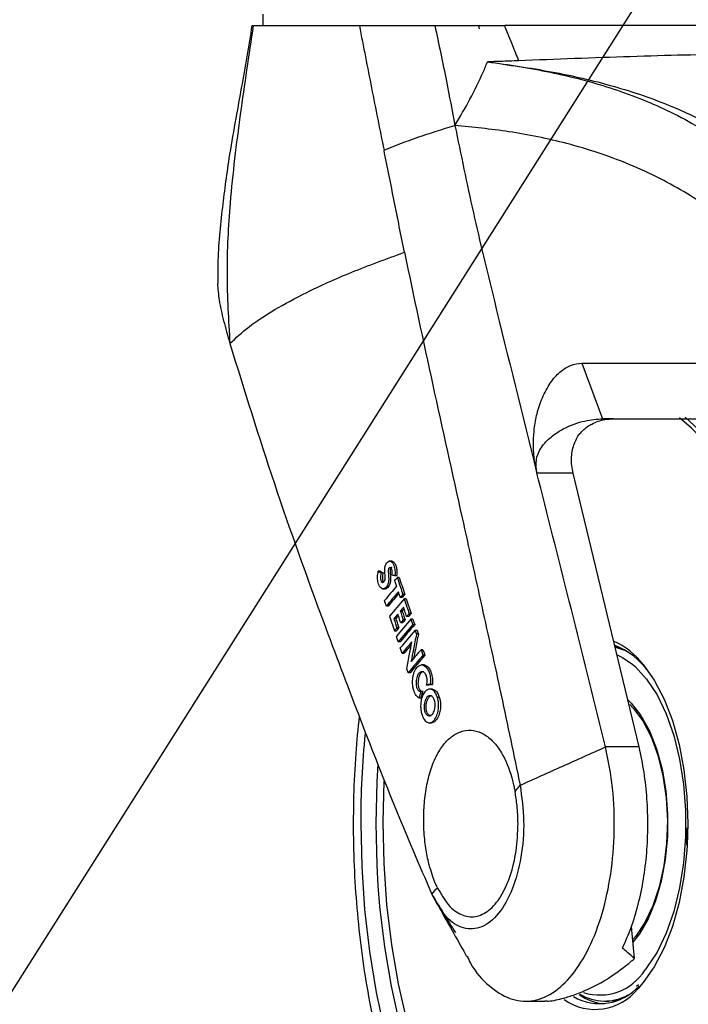
# Model space of a CAD drawing. Units: millimetres. Extents: x 0 to 827, y 0 to 581.
# Drawn here: x 66 to 72, y 105 to 113 of the extents above; entities that cross this region are included whole.
import ezdxf

# ---------------------------------------------------------------- set-up
doc = ezdxf.new("R2010")
doc.units = ezdxf.units.MM
doc.styles.add('SLDTEXTSTYLE0', font='TXT', dxfattribs={"width": 0.75})
doc.dimstyles.new('SLDDIMSTYLE0', dxfattribs={"dimtxt": 3.5, "dimasz": 3.302, "dimexe": 0, "dimexo": 0.0625, "dimgap": 0.875, "dimtad": 1, "dimdec": 0, "dimlfac": 10, "dimrnd": 1e-09, "dimzin": 12, "dimdsep": 46, "dimtxsty": 'SLDTEXTSTYLE0', "dimsah": 1, "dimcen": 0.09, "dimadec": 0, "dimazin": 3, "dimtfac": 1, "dimtdec": 0, "dimtofl": 0, "dimtmove": 0, "dimatfit": 3, "dimfxl": 0, "dimfrac": 2, "dimtolj": 1, "dimtzin": 12, "dimarcsym": 0})
doc.dimstyles.new('SLDDIMSTYLE4', dxfattribs={"dimtxt": 0.18, "dimasz": 3.302, "dimexe": 0, "dimexo": 0.0625, "dimgap": 0, "dimtad": 0, "dimtih": 1, "dimtoh": 1, "dimdec": 0, "dimrnd": 1e-09, "dimzin": 0, "dimdsep": 46, "dimtxsty": 'Standard', "dimblk1": 'NONE', "dimblk2": 'NONE', "dimsah": 1, "dimcen": 0.09, "dimadec": 0, "dimazin": 0, "dimtfac": 3.302, "dimtdec": 0, "dimtofl": 0, "dimtmove": 0, "dimatfit": 3, "dimldrblk": 'NONE', "dimfxl": 0, "dimfrac": 2, "dimtolj": 1, "dimtzin": 0, "dimarcsym": 0})

# ---------------------------------------------------------------- blocks, each defined once
blk = doc.blocks.new('_None')
blk = doc.blocks.new('_D_35')
at = {"color": 7, "linetype": 'Continuous', "lineweight": 0}
for p, q in [((69.4769, 138.59), (56.2938, 138.59)), ((57.2938, 101.213), (57.2938, 138.59)), ((51.0266, 125.9519), (51.0266, 127.0183)), ((51.0266, 127.0183), (56.5829, 127.0183)), ((56.5829, 127.0183), (56.5829, 125.9519)), ((51.0266, 113.1235), (51.0266, 112.057)), ((56.5829, 112.057), (56.5829, 113.1235)), ((51.0266, 112.057), (56.5829, 112.057)), ((71.9488, 101.213), (56.2938, 101.213))]:
    blk.add_line(p, q, dxfattribs=at)
at = {"color": 7, "linetype": 'Continuous', "lineweight": 18}
for points in [[(57.2938, 138.59), (56.7858, 135.288), (57.8018, 135.288)], [(57.2938, 101.213), (57.8018, 104.515), (56.7858, 104.515)]]:
    blk.add_solid(points, dxfattribs=at)
at = {"color": 7, "linetype": 'Continuous', "lineweight": 18, "char_height": 3.5, "attachment_point": 1, "rotation": 90, "style": 'SLDTEXTSTYLE0'}
for s, insert in [('374mm', (45.804, 111.2835)), ('14.7in', (52.0712, 113.1235))]:
    blk.add_mtext(s, dxfattribs=dict(at, insert=insert))

msp = doc.modelspace()

# ---------------------------------------------------------------- linework, layer by layer
at = {"color": 7, "linetype": 'Continuous', "lineweight": 25}
for p, q in [((68.449193, 113.499979), (68.449193, 113.39583)), ((70.388849, 113.39583), (70.395303, 113.3666)), ((71.318269, 110.355781), (71.50448, 109.855864)), ((71.603222, 109.855819), (71.50448, 109.855864)), ((72.405863, 109.724626), (72.248094, 109.869831)), ((71.23947, 109.366666), (70.913909, 109.366668)), ((71.833715, 106.900805), (71.23947, 109.366665)), ((69.609474, 108.573619), (69.5859, 108.573619)), ((69.504269, 108.482486), (69.486937, 108.482486)), ((69.530708, 108.469464), (69.513375, 108.469464)), ((69.636097, 108.444329), (69.653438, 108.444329)), ((69.675071, 108.426859), (69.657729, 108.426859)), ((69.525958, 108.324589), (69.548865, 108.324589)), ((69.702152, 108.247089), (69.684814, 108.247089)), ((69.725139, 108.273569), (69.707797, 108.273569)), ((69.576641, 108.169268), (69.559308, 108.169268)), ((69.737793, 108.234913), (69.720451, 108.234913)), ((69.737793, 108.234913), (69.781262, 108.102377)), ((69.589008, 108.078945), (69.632709, 107.946409)), ((69.701857, 108.124139), (69.684521, 108.124139)), ((69.758363, 108.075898), (69.741025, 108.075898)), ((69.781262, 108.102377), (69.763922, 108.102377)), ((69.644461, 108.055468), (69.627127, 108.055468)), ((69.705736, 108.018148), (69.688401, 108.018148)), ((69.728038, 108.044613), (69.710702, 108.044613)), ((69.797685, 108.052407), (69.780345, 108.052407)), ((69.796783, 108.002447), (69.814123, 108.002447)), ((69.632709, 107.946409), (69.650043, 107.946409)), ((69.671701, 107.972884), (69.654367, 107.972884)), ((69.818272, 107.952246), (69.835613, 107.952246)), ((69.84749, 107.916213), (69.830149, 107.916213)), ((69.683086, 107.846479), (69.665752, 107.846479)), ((69.788279, 107.848077), (69.788507, 107.84739)), ((71.618423, 107.806985), (71.651396, 107.800579)), ((69.717659, 107.742173), (69.700325, 107.742173)), ((69.888695, 107.776474), (69.871356, 107.776474)), ((69.905235, 107.726503), (69.887896, 107.726503)), ((69.7827, 107.6716), (69.782477, 107.672272)), ((69.782477, 107.672272), (69.783257, 107.672272)), ((69.901744, 107.639351), (69.87632, 107.639351)), ((69.772216, 107.567438), (69.75488, 107.567438)), ((69.938859, 107.458281), (69.921521, 107.458281)), ((69.955572, 107.464686), (69.97291, 107.464686)), ((69.974461, 107.421996), (69.948544, 107.421996)), ((69.870459, 107.340992), (69.853123, 107.340992)), ((70.018377, 107.348966), (70.035716, 107.348966)), ((69.939072, 107.118472), (69.964989, 107.118472)), ((71.833715, 106.900805), (71.532029, 106.900807)), ((72.262284, 106.173182), (72.258472, 106.017468)), ((71.791181, 104.996873), (71.764021, 105.285093)), ((71.826196, 104.758864), (71.808111, 104.74257)), ((70.809359, 104.611749), (70.986051, 104.611537)), ((71.523124, 104.6116), (71.55778, 104.6116))]:
    msp.add_line(p, q, dxfattribs=at)
at = {"color": 8, "linetype": 'Continuous', "lineweight": 25}
msp.add_line((72.271545, 106.2116), (72.265705, 106.013809), dxfattribs=at)
at = {"color": 7, "linetype": 'Continuous', "lineweight": 25, "flags": 128}
for points in [[(73.364947, 107.303657), (73.304599, 107.65658), (73.227773, 107.996417), (73.135163, 108.320091), (73.02761, 108.62467), (72.906086, 108.907396), (72.771693, 109.165708), (72.625648, 109.397267), (72.469272, 109.599977), (72.303983, 109.772001), (72.195772, 109.864042)], [(70.947839, 109.231548), (70.928835, 109.307213), (70.913913, 109.366667)], [(69.780345, 108.052407), (69.789548, 108.024429), (69.796783, 108.002447)], [(69.797685, 108.052407), (69.806888, 108.024429), (69.814123, 108.002447)], [(69.665752, 107.846479), (69.656493, 107.874456), (69.649222, 107.896439)], [(69.818272, 107.952246), (69.824922, 107.932067), (69.830149, 107.916213)], [(69.835613, 107.952246), (69.842263, 107.932067), (69.84749, 107.916213)], [(69.700325, 107.742173), (69.691042, 107.770153), (69.683753, 107.792137)], [(69.871356, 107.776474), (69.880616, 107.74849), (69.887896, 107.726503)], [(69.888695, 107.776474), (69.897956, 107.74849), (69.905235, 107.726503)], [(71.622128, 107.799268), (71.700908, 107.771485), (71.734367, 107.754662)], [(71.776172, 107.643468), (71.796418, 107.625981), (71.900518, 107.512617), (71.994757, 107.368758), (72.076926, 107.197776), (72.145099, 107.003679), (72.197678, 106.791017), (72.233431, 106.564773), (72.251519, 106.330252), (72.251519, 106.092949), (72.233431, 105.858427), (72.197678, 105.632184), (72.145099, 105.419521), (72.076926, 105.225425), (71.994757, 105.054443), (71.900518, 104.910584), (71.886676, 104.893046)], [(71.870727, 107.643393), (71.969567, 107.501641), (72.057647, 107.331579), (72.132424, 107.137646), (72.192304, 106.923977), (72.236011, 106.695125), (72.262614, 106.455967), (72.271545, 106.2116)], [(69.75488, 107.567438), (69.748159, 107.587616), (69.74288, 107.60347)], [(69.888808, 107.399289), (69.8791, 107.39929), (69.871472, 107.399289)], [(71.734978, 107.322172), (71.761651, 107.295999), (71.84911, 107.185012), (71.925944, 107.046021), (71.989943, 106.883025), (72.039267, 106.700713), (72.072495, 106.504331), (72.088674, 106.299527), (72.087336, 106.092194), (72.06852, 105.888296), (72.032769, 105.693699), (71.981109, 105.514001), (71.915028, 105.354371), (71.836426, 105.219403), (71.777307, 105.144105)], [(71.748918, 107.282376), (71.780307, 107.25025), (71.866041, 107.13541), (71.940515, 106.992501), (72.001466, 106.825864), (72.047041, 106.640564), (72.075857, 106.442229), (72.087037, 106.236887), (72.080242, 106.030777), (72.055679, 105.830161), (72.014093, 105.641134), (71.956748, 105.469441), (71.885387, 105.320298), (71.802177, 105.198237), (71.77512, 105.167312)], [(69.481223, 106.744682), (69.472183, 106.586166), (69.463406, 106.2116)], [(69.536871, 106.593382), (69.527576, 106.22445), (69.535829, 105.851774), (69.561735, 105.482357), (69.605058, 105.119544), (69.665406, 104.76662), (69.742232, 104.426783)], [(72.265705, 106.013809), (72.262614, 105.967234), (72.236011, 105.728076), (72.192304, 105.499224), (72.132424, 105.285554), (72.057647, 105.091622), (71.969567, 104.92156), (71.870061, 104.778993), (71.82079, 104.723257)], [(69.483166, 105.650346), (69.498435, 105.46576), (69.541933, 105.10104), (69.602294, 104.74608), (69.678987, 104.403999), (69.771339, 104.077803), (69.878538, 103.770359), (69.999641, 103.484369), (70.133586, 103.222346), (70.279194, 102.986592), (70.27957, 102.986039)], [(71.651396, 104.622622), (71.617486, 104.616074), (71.55778, 104.6116)]]:
    msp.add_lwpolyline(points, dxfattribs=at)
at = {"color": 8, "linetype": 'Continuous', "lineweight": 25, "flags": 128}
for points in [[(71.635896, 107.729752), (71.684896, 107.706193), (71.776172, 107.643468)], [(69.328375, 106.2116), (69.33721, 105.823271), (69.363641, 105.438159), (69.40745, 105.059456), (69.468274, 104.6903), (69.545609, 104.33375)], [(69.463406, 106.2116), (69.472183, 105.837034), (69.483166, 105.650346)]]:
    msp.add_lwpolyline(points, dxfattribs=at)
at = {"color": 7, "linetype": 'Continuous', "lineweight": 25}
for centre, radius, start, end in [((75.090967, 119.792266), 12.614369, 243.7119887, 243.8458524), ((215.378687, 155.932269), 153.252432, 198.05811237, 198.11840167), ((74.222288, 104.346465), 5.970469, 138.8711429, 139.2076433), ((74.328752, 104.183508), 6.090768, 139.2603669, 139.6853914), ((74.241905, 104.256715), 5.977181, 140.0137673, 140.5397742), ((74.237645, 104.274468), 5.949227, 140.1986582, 140.5396066), ((74.317418, 104.207662), 6.053279, 139.439246, 139.6841497), ((74.523055, 103.978557), 6.284146, 138.9873221, 139.3065064), ((74.449825, 104.043036), 6.189337, 139.7196913, 140.0400743), ((74.358304, 104.116817), 6.069061, 140.552963, 140.8758823), ((71.363815, 107.182451), 0.680662, 35.6546266, 68.0048483), ((71.479459, 105.061063), 0.471262, 239.8778056, 318.4522624), ((71.570594, 105.057205), 0.473592, 234.4204776, 263.5365339), ((71.522912, 105.044145), 0.431037, 238.5994449, 299.3782632)]:
    msp.add_arc(centre, radius, start, end, dxfattribs=at)
at = {"color": 8, "linetype": 'Continuous', "lineweight": 25}
for centre, radius, start, end in [((71.304135, 107.202571), 0.71788, 37.8837317, 65.3001433), ((77.747036, 106.215179), 8.418662, 174.4757437, 180.0243543), ((71.478004, 105.1503), 0.4829, 252.6160454, 327.8100852), ((71.438366, 105.024618), 0.486895, 235.038884, 321.7608799)]:
    msp.add_arc(centre, radius, start, end, dxfattribs=at)
at = {"color": 7, "linetype": 'Continuous', "lineweight": 25}
for centre, major_axis, ratio, start_param, end_param in [((72.419533, 107.608949), (3.522802, 2.251887), 0.57030725, 2.05161993, 2.09564694), ((72.410269, 107.535375), (3.503515, 2.288222), 0.57198164, 2.03637318, 2.08011814), ((70.221744, 108.087582), (1.221674, 1.316978), 0.30097541, 1.69893927, 1.78328251), ((72.406019, 107.401398), (3.48253, 2.358928), 0.57459947, 2.00147166, 2.05347383), ((72.363076, 107.10978), (3.409067, 2.530573), 0.57880579, 1.93491244, 1.98538996), ((72.354474, 107.021474), (3.393568, 2.586897), 0.58021069, 1.91486397, 1.96481105), ((70.320498, 107.719612), (1.290761, 1.429759), 0.29419116, 1.63801823, 1.74452883), ((72.310353, 106.949998), (3.342904, 2.638094), 0.57635663, 1.88976492, 1.94086123), ((72.22223, 106.885496), (3.250201, 2.682497), 0.57006474, 1.87553796, 1.90936747), ((72.257459, 106.495528), (3.277213, 2.970368), 0.57890705, 1.78241528, 1.83017207), ((70.179733, 107.480205), (1.066537, 1.241641), 0.22526368, 1.56592484, 1.69289843), ((72.353155, 106.569855), (3.371061, 2.910734), 0.587077, 1.81801559, 1.84955672)]:
    msp.add_ellipse(centre, major_axis=major_axis, ratio=ratio, start_param=start_param, end_param=end_param, dxfattribs=at)
for points, knots in [([(68.350407, 113.398161), (68.319145, 113.210918), (68.252507, 112.811789), (68.146822, 112.257025), (68.076692, 111.71716), (68.038683, 111.340873), (68.043515, 111.122513), (68.044582, 111.074305)], [0, 0, 0, 0, 0.24356934, 0.51919406, 0.72130556, 0.93847197, 1, 1, 1, 1]), ([(68.362333, 113.39583), (68.322028, 113.130203), (68.241423, 112.59899), (68.150487, 111.856177), (68.114148, 111.165297), (68.139004, 110.743727), (68.15143, 110.532971)], [0, 0, 0, 0, 0.28005524, 0.56006459, 0.78006158, 1, 1, 1, 1]), ([(68.352528, 113.39583), (68.351436, 113.39583), (68.348618, 113.39583), (68.357125, 113.39583), (68.362333, 113.39583)], [0, 0, 0, 0, 0.387712735, 1, 1, 1, 1]), ([(68.362333, 113.39583), (68.375824, 113.39583), (68.402809, 113.39583), (68.474884, 113.39583), (68.547903, 113.39583), (68.611386, 113.39583), (68.6831, 113.39583), (68.807769, 113.39583), (69.0052, 113.39583), (69.213127, 113.39583), (69.317209, 113.39583)], [0, 0, 0, 0, 0.14953758, 0.29913268, 0.37405484, 0.44877255, 0.52352698, 0.59855894, 0.79905041, 1, 1, 1, 1]), ([(69.316389, 113.394726), (69.352745, 113.20793), (69.425458, 112.834338), (69.500539, 112.460677), (69.53808, 112.273847)], [0, 0, 0, 0, 0.50000006, 1, 1, 1, 1]), ([(69.317877, 113.39583), (69.436099, 113.39583), (69.647273, 113.39583), (69.889734, 113.39583), (69.996457, 113.39583)], [0, 0, 0, 0, 0.55983125, 1, 1, 1, 1]), ([(69.996229, 113.394144), (70.03137, 113.228033), (70.094118, 112.93142), (70.150867, 112.629882), (70.175835, 112.497214)], [0, 0, 0, 0, 0.56002892, 1, 1, 1, 1]), ([(69.996458, 113.39583), (70.097116, 113.39583), (70.300408, 113.39583), (70.515577, 113.39583), (70.624206, 113.39583)], [0, 0, 0, 0, 0.4951408, 1, 1, 1, 1]), ([(70.622944, 113.392412), (70.646609, 113.334293), (70.68887, 113.23051), (70.730194, 113.125343), (70.748377, 113.07907)], [0, 0, 0, 0, 0.55999793, 1, 1, 1, 1]), ([(72.619454, 113.39583), (72.446209, 113.39583), (72.101027, 113.39583), (71.571043, 113.39583), (71.074737, 113.39583), (70.774889, 113.39583), (70.625071, 113.39583)], [0, 0, 0, 0, 0.28078864, 0.55945517, 0.7798841, 1, 1, 1, 1]), ([(72.694692, 113.135289), (72.544777, 113.134066), (72.244955, 113.131622), (71.756347, 113.11632), (71.252898, 113.098583), (70.916551, 113.085574), (70.748377, 113.07907)], [0, 0, 0, 0, 0.25001586, 0.50001806, 0.75000777, 1, 1, 1, 1]), ([(70.43089, 112.977341), (70.437471, 112.99286), (70.450633, 113.023897), (70.462609, 113.054909), (70.468597, 113.070415)], [0, 0, 0, 0, 0.50001089, 1, 1, 1, 1]), ([(70.748377, 113.07907), (70.694651, 113.077012), (70.598845, 113.073344), (70.508349, 113.07131), (70.468602, 113.070417)], [0, 0, 0, 0, 0.56078283, 1, 1, 1, 1]), ([(70.468602, 113.070416), (70.658969, 113.042018), (71.039697, 112.985222), (71.5753, 112.845358), (72.090189, 112.645641), (72.583131, 112.36315), (73.057678, 111.992243), (73.354618, 111.650613), (73.503075, 111.479813)], [0, 0, 0, 0, 0.166703728, 0.333401229, 0.500085665, 0.666750613, 0.833389707, 1, 1, 1, 1]), ([(70.468605, 113.070417), (70.66103, 113.042844), (71.045869, 112.9877), (71.600915, 112.860338), (72.095866, 112.691635), (72.532509, 112.481326), (72.913549, 112.238273), (73.282037, 111.939831), (73.512405, 111.684632), (73.627584, 111.557038)], [0, 0, 0, 0, 0.166692572, 0.333376165, 0.500044329, 0.625047783, 0.750042261, 0.875026202, 1, 1, 1, 1]), ([(70.175925, 112.497098), (70.222425, 112.575689), (70.31537, 112.73278), (70.392398, 112.895852), (70.43089, 112.977341)], [0, 0, 0, 0, 0.50028957, 1, 1, 1, 1]), ([(69.53808, 112.273847), (69.637215, 112.313705), (69.835704, 112.39351), (70.062398, 112.462477), (70.17587, 112.496999)], [0, 0, 0, 0, 0.49944878, 1, 1, 1, 1]), ([(73.244835, 111.063128), (73.244832, 111.063131), (73.244812, 111.063153), (73.244742, 111.06323), (73.244491, 111.063509), (73.243544, 111.064558), (73.239842, 111.068656), (73.225196, 111.084827), (73.12818, 111.190639), (72.951053, 111.368114), (72.707934, 111.577357), (72.48065, 111.746111), (72.256003, 111.891231), (72.013068, 112.026025), (71.652633, 112.19204), (71.197966, 112.340789), (70.675067, 112.447208), (70.337566, 112.480905), (70.17588, 112.497047)], [0, 0, 0, 0, 0.00000255, 0.000021568, 0.000073446, 0.000268135, 0.00102124, 0.003982354, 0.015724159, 0.103150749, 0.187394304, 0.262043656, 0.329872147, 0.409086271, 0.499689281, 0.67985142, 0.846627549, 1, 1, 1, 1]), ([(70.175883, 112.497114), (70.229873, 112.234669), (70.337857, 111.709758), (70.590247, 110.667766), (70.784341, 109.88753), (70.913737, 109.367372)], [0, 0, 0, 0, 0.24998405, 0.4999889, 1, 1, 1, 1]), ([(69.721621, 111.354641), (69.691211, 111.508293), (69.630391, 111.815598), (69.56885, 112.121096), (69.538079, 112.273845)], [0, 0, 0, 0, 0.50000016, 1, 1, 1, 1]), ([(68.15143, 110.532971), (68.204989, 110.583205), (68.312108, 110.683674), (68.546818, 110.838209), (68.851123, 111.002704), (69.233893, 111.176435), (69.559047, 111.29524), (69.721621, 111.354641)], [0, 0, 0, 0, 0.18668099, 0.37336146, 0.56004236, 0.78002468, 1, 1, 1, 1]), ([(69.721623, 111.354642), (69.806226, 110.955948), (69.975433, 110.158556), (70.211989, 109.098516), (70.41707, 108.167564), (70.593551, 107.369198), (70.705944, 106.827159), (70.762136, 106.556159)], [0, 0, 0, 0, 0.25000406, 0.50001123, 0.66668255, 0.83335307, 1, 1, 1, 1]), ([(68.040059, 111.074222), (68.043725, 111.025297), (68.051322, 110.923913), (68.092824, 110.742365), (68.131894, 110.602773), (68.15143, 110.532971)], [0, 0, 0, 0, 0.31800259, 0.65897115, 1, 1, 1, 1]), ([(68.15143, 110.532971), (68.281676, 110.112107), (68.542174, 109.270363), (68.942241, 108.159341), (69.305612, 107.194847), (69.626666, 106.371588), (69.854273, 105.8405), (69.968071, 105.574968)], [0, 0, 0, 0, 0.24999491, 0.50000046, 0.66667297, 0.8333447, 1, 1, 1, 1]), ([(70.913737, 109.367372), (70.913604, 109.367906), (70.912479, 109.372427), (70.908741, 109.387917), (70.896353, 109.444779), (70.878932, 109.571264), (70.882893, 109.740571), (70.914085, 109.909575), (70.961343, 110.051957), (71.030903, 110.18131), (71.118024, 110.280789), (71.215813, 110.344506), (71.284115, 110.352023), (71.318269, 110.355781)], [0, 0, 0, 0, 0.001246057, 0.010567487, 0.036019267, 0.131414765, 0.285765478, 0.385457372, 0.499969117, 0.624965779, 0.749967996, 0.874973049, 1, 1, 1, 1]), ([(71.318269, 110.35578), (71.396381, 110.355541), (71.551726, 110.355065), (71.746235, 110.355396), (71.898548, 110.355344), (72.00975, 110.355287), (72.116766, 110.355273), (72.223043, 110.355278), (72.32873, 110.355305), (72.522433, 110.355389), (72.704506, 110.355544), (72.87729, 110.355697), (72.949328, 110.355778), (73.002564, 110.355817), (73.031336, 110.355854), (73.036816, 110.355861)], [0, 0, 0, 0, 0.13223744, 0.26298785, 0.331175, 0.39359519, 0.45608812, 0.51855529, 0.58100756, 0.64345795, 0.86323166, 0.90642085, 0.9495922, 0.9903985, 1, 1, 1, 1]), ([(70.912776, 109.37136), (70.907891, 109.41252), (70.89813, 109.494766), (70.959664, 109.617505), (71.051161, 109.705374), (71.184126, 109.787834), (71.350202, 109.845451), (71.453027, 109.852391), (71.50448, 109.855864)], [0, 0, 0, 0, 0.12449963, 0.24877224, 0.37377022, 0.49913948, 0.74936931, 1, 1, 1, 1]), ([(71.282893, 109.699936), (71.290931, 109.710404), (71.307897, 109.7325), (71.337193, 109.760766), (71.370694, 109.78705), (71.432376, 109.824215), (71.510782, 109.851124), (71.576808, 109.854477), (71.603222, 109.855819)], [0, 0, 0, 0, 0.08883276, 0.18749178, 0.29597197, 0.41426077, 0.76567606, 1, 1, 1, 1]), ([(71.50448, 109.855864), (71.756878, 109.855867), (72.261678, 109.855873), (72.752214, 109.855867), (72.997484, 109.855864)], [0, 0, 0, 0, 0.499996504, 1, 1, 1, 1]), ([(71.603223, 109.855762), (71.603276, 109.855762), (71.603739, 109.855762), (71.605333, 109.855763), (71.611139, 109.85577), (71.633075, 109.855772), (71.775854, 109.855827), (71.913048, 109.855849), (72.033863, 109.855868)], [0, 0, 0, 0, 0.00036821, 0.0032066, 0.01103657, 0.04056663, 0.15510714, 1, 1, 1, 1]), ([(71.239466, 109.366666), (71.234925, 109.388704), (71.22646, 109.429787), (71.223567, 109.497677), (71.229747, 109.561748), (71.247957, 109.634995), (71.269325, 109.674717), (71.28289, 109.699934)], [0, 0, 0, 0, 0.189888589, 0.353992082, 0.537262734, 0.706248116, 1, 1, 1, 1]), ([(70.913738, 109.367373), (70.913557, 109.368109), (70.913232, 109.369436), (70.912916, 109.370767), (70.912775, 109.37136)], [0, 0, 0, 0, 0.55462973, 1, 1, 1, 1]), ([(71.532029, 106.900807), (71.435514, 107.289381), (71.242485, 108.066529), (71.046054, 108.843207), (70.947838, 109.231548)], [0, 0, 0, 0, 0.49999883, 1, 1, 1, 1]), ([(69.6102, 108.446671), (69.611079, 108.451434), (69.612792, 108.460725), (69.613126, 108.475313), (69.611566, 108.488826), (69.608295, 108.500309), (69.603327, 108.509866), (69.597325, 108.515405), (69.591729, 108.516469), (69.587315, 108.515141), (69.583508, 108.512171), (69.580119, 108.50706), (69.577852, 108.500511), (69.575999, 108.489368), (69.576529, 108.467013), (69.579956, 108.435728), (69.580814, 108.403992), (69.57763, 108.381393), (69.572828, 108.364053), (69.563095, 108.345445), (69.54821, 108.329784), (69.530895, 108.322598), (69.514713, 108.327566), (69.500475, 108.342844), (69.489838, 108.365066), (69.483033, 108.388997), (69.480251, 108.408467), (69.479643, 108.420854), (69.479614, 108.427387), (69.479755, 108.438908), (69.481338, 108.457904), (69.485106, 108.474446), (69.486937, 108.482486)], [0, 0, 0, 0, 0.026425902, 0.051546471, 0.075445612, 0.098093312, 0.118860413, 0.144530362, 0.162276422, 0.173758201, 0.188642235, 0.202872835, 0.216448535, 0.229274407, 0.263743839, 0.33155093, 0.397733545, 0.427093121, 0.453914748, 0.500889446, 0.565064807, 0.626190871, 0.680212954, 0.72931895, 0.788515568, 0.835061546, 0.869836821, 0.892840205, 0.899946724, 0.904111271, 0.953392792, 1, 1, 1, 1]), ([(69.513375, 108.469464), (69.511495, 108.463888), (69.50751, 108.452069), (69.505437, 108.433794), (69.505924, 108.417798), (69.50804, 108.404554), (69.511778, 108.393981), (69.51628, 108.387444), (69.521321, 108.383158), (69.527876, 108.381977), (69.534967, 108.38535), (69.540781, 108.391657), (69.545007, 108.39967), (69.548297, 108.412221), (69.549274, 108.447518), (69.542118, 108.484435), (69.545828, 108.521642), (69.551288, 108.541804), (69.5621, 108.559793), (69.574549, 108.570423), (69.586798, 108.574189), (69.5987, 108.573053), (69.611026, 108.564756), (69.621107, 108.550566), (69.628529, 108.533344), (69.633794, 108.512747), (69.636963, 108.489761), (69.638386, 108.466613), (69.636852, 108.451676), (69.636097, 108.444329)], [0, 0, 0, 0, 0.03609332, 0.07649325, 0.09845256, 0.12150618, 0.14968091, 0.16465463, 0.17915858, 0.20643251, 0.23169503, 0.25489156, 0.2759337, 0.29306555, 0.3299919, 0.46149641, 0.49468586, 0.53116857, 0.58217671, 0.63923999, 0.66814575, 0.70732246, 0.75848225, 0.79732699, 0.83279957, 0.87633425, 0.91871132, 0.96001708, 1, 1, 1, 1]), ([(69.608589, 108.515922), (69.607394, 108.515736), (69.605008, 108.515365), (69.601687, 108.512873), (69.598391, 108.508787), (69.595488, 108.50221), (69.591267, 108.477382), (69.59734, 108.442757), (69.598097, 108.405585), (69.595312, 108.382755), (69.590006, 108.363147), (69.579678, 108.344377), (69.565132, 108.330546), (69.553502, 108.322988), (69.547412, 108.324959), (69.546846, 108.325143)], [0, 0, 0, 0, 0.02542875, 0.05074078, 0.07532957, 0.10933076, 0.14539937, 0.36439744, 0.49428888, 0.56149058, 0.62661851, 0.74272134, 0.86463198, 0.98741783, 1, 1, 1, 1]), ([(69.606051, 108.573396), (69.608951, 108.573238), (69.616932, 108.572805), (69.628147, 108.564825), (69.638294, 108.550907), (69.647427, 108.529919), (69.652905, 108.503218), (69.655803, 108.472287), (69.654273, 108.454203), (69.653438, 108.444329)], [0, 0, 0, 0, 0.09081137, 0.24999252, 0.36493826, 0.48120431, 0.69667164, 0.83438152, 1, 1, 1, 1]), ([(69.486937, 108.482486), (69.491862, 108.480055), (69.500656, 108.475715), (69.509489, 108.471374), (69.513375, 108.469464)], [0, 0, 0, 0, 0.56000008, 1, 1, 1, 1]), ([(69.530708, 108.469464), (69.528327, 108.46209), (69.523745, 108.4479), (69.522367, 108.424157), (69.524829, 108.406754), (69.528333, 108.396349), (69.531486, 108.389975), (69.534128, 108.387621), (69.535416, 108.386473)], [0, 0, 0, 0, 0.27482002, 0.52884898, 0.73008776, 0.82469012, 0.91453639, 1, 1, 1, 1]), ([(69.636097, 108.444329), (69.631252, 108.444766), (69.6226, 108.445546), (69.613989, 108.446327), (69.6102, 108.446671)], [0, 0, 0, 0, 0.56000003, 1, 1, 1, 1]), ([(69.634673, 108.400379), (69.638958, 108.405322), (69.64661, 108.41415), (69.654331, 108.422975), (69.657729, 108.426859)], [0, 0, 0, 0, 0.55999993, 1, 1, 1, 1]), ([(69.657729, 108.426859), (69.667063, 108.398244), (69.683731, 108.347147), (69.700444, 108.296051), (69.707797, 108.273569)], [0, 0, 0, 0, 0.55999999, 1, 1, 1, 1]), ([(69.651554, 108.348709), (69.648402, 108.358354), (69.642772, 108.375577), (69.637148, 108.392801), (69.634673, 108.400379)], [0, 0, 0, 0, 0.56, 1, 1, 1, 1]), ([(69.684814, 108.247089), (69.681654, 108.256734), (69.676011, 108.273956), (69.670374, 108.291178), (69.667893, 108.298756)], [0, 0, 0, 0, 0.56, 1, 1, 1, 1]), ([(69.707797, 108.273569), (69.703489, 108.268626), (69.695796, 108.259801), (69.688169, 108.250973), (69.684814, 108.247089)], [0, 0, 0, 0, 0.55999992, 1, 1, 1, 1]), ([(69.559308, 108.169268), (69.556246, 108.178592), (69.550778, 108.195243), (69.545315, 108.211894), (69.542911, 108.21922)], [0, 0, 0, 0, 0.56000001, 1, 1, 1, 1]), ([(69.741025, 108.075898), (69.735954, 108.091313), (69.7269, 108.118841), (69.717859, 108.146369), (69.71388, 108.158481)], [0, 0, 0, 0, 0.56, 1, 1, 1, 1]), ([(69.720451, 108.234913), (69.728557, 108.210173), (69.743032, 108.165994), (69.757539, 108.121816), (69.763922, 108.102377)], [0, 0, 0, 0, 0.559999995, 1, 1, 1, 1]), ([(69.688401, 108.018148), (69.683506, 108.032992), (69.674765, 108.059501), (69.666036, 108.086009), (69.662195, 108.097673)], [0, 0, 0, 0, 0.56, 1, 1, 1, 1]), ([(69.684521, 108.124139), (69.689405, 108.109294), (69.698126, 108.082785), (69.706859, 108.056277), (69.710702, 108.044613)], [0, 0, 0, 0, 0.560000003, 1, 1, 1, 1]), ([(69.701857, 108.124139), (69.706741, 108.109294), (69.715462, 108.082785), (69.724195, 108.056277), (69.728038, 108.044613)], [0, 0, 0, 0, 0.56, 1, 1, 1, 1]), ([(69.763922, 108.102377), (69.75963, 108.097435), (69.751968, 108.088609), (69.744368, 108.079782), (69.741025, 108.075898)], [0, 0, 0, 0, 0.55999992, 1, 1, 1, 1]), ([(69.627127, 108.055468), (69.632208, 108.040052), (69.641281, 108.012524), (69.650369, 107.984996), (69.654367, 107.972884)], [0, 0, 0, 0, 0.56000003, 1, 1, 1, 1]), ([(69.644461, 108.055468), (69.649542, 108.040052), (69.658615, 108.012524), (69.667703, 107.984996), (69.671701, 107.972884)], [0, 0, 0, 0, 0.56, 1, 1, 1, 1]), ([(69.710702, 108.044613), (69.706522, 108.039673), (69.699058, 108.030852), (69.691657, 108.022029), (69.688401, 108.018148)], [0, 0, 0, 0, 0.55999992, 1, 1, 1, 1]), ([(69.654367, 107.972884), (69.650307, 107.967942), (69.643058, 107.959117), (69.635871, 107.950292), (69.632709, 107.946409)], [0, 0, 0, 0, 0.55999992, 1, 1, 1, 1]), ([(69.830149, 107.916213), (69.820948, 107.870676), (69.804518, 107.78936), (69.789211, 107.708049), (69.782477, 107.672272)], [0, 0, 0, 0, 0.5599991, 1, 1, 1, 1]), ([(69.84749, 107.916213), (69.838274, 107.870676), (69.82352, 107.797779), (69.809777, 107.724886), (69.804618, 107.697528)], [0, 0, 0, 0, 0.62467569, 1, 1, 1, 1]), ([(69.783599, 107.82181), (69.774327, 107.810797), (69.751981, 107.784252), (69.730328, 107.757706), (69.717659, 107.742173)], [0, 0, 0, 0, 0.414902064, 1, 1, 1, 1]), ([(69.74288, 107.60347), (69.751083, 107.648831), (69.765786, 107.730131), (69.781542, 107.811445), (69.788507, 107.84739)], [0, 0, 0, 0, 0.55794536, 1, 1, 1, 1]), ([(69.853123, 107.340992), (69.844471, 107.347289), (69.830859, 107.357196), (69.815736, 107.383936), (69.805436, 107.410428), (69.798442, 107.440178), (69.794562, 107.474109), (69.794991, 107.509467), (69.800569, 107.544997), (69.812732, 107.584716), (69.834534, 107.620973), (69.862363, 107.639), (69.88672, 107.640148), (69.90566, 107.631883), (69.921491, 107.616504), (69.935277, 107.595196), (69.948413, 107.563038), (69.957949, 107.516521), (69.95636, 107.481876), (69.955572, 107.464686)], [0, 0, 0, 0, 0.07524728, 0.11837887, 0.16507976, 0.21422561, 0.25505916, 0.31198814, 0.36404526, 0.41479672, 0.51225783, 0.60004849, 0.6522878, 0.71006349, 0.75564083, 0.79451928, 0.85224823, 0.92668926, 1, 1, 1, 1]), ([(69.895596, 107.638598), (69.899497, 107.638587), (69.909172, 107.638562), (69.926834, 107.629228), (69.947528, 107.606659), (69.964951, 107.566788), (69.975282, 107.51668), (69.973701, 107.482014), (69.97291, 107.464686)], [0, 0, 0, 0, 0.08624137, 0.21389971, 0.39755317, 0.59893826, 0.79952632, 1, 1, 1, 1]), ([(69.921521, 107.458281), (69.922896, 107.465366), (69.925721, 107.479924), (69.92622, 107.50204), (69.924034, 107.522778), (69.919163, 107.542054), (69.911053, 107.559547), (69.89957, 107.57288), (69.885896, 107.579773), (69.870805, 107.579194), (69.854148, 107.5698), (69.840818, 107.549079), (69.832242, 107.523448), (69.827414, 107.499061), (69.825627, 107.472112), (69.828069, 107.450309), (69.832165, 107.435347), (69.836356, 107.424722), (69.84439, 107.411761), (69.856698, 107.401476), (69.86655, 107.400018), (69.871472, 107.399289)], [0, 0, 0, 0, 0.04915398, 0.10099776, 0.14081562, 0.18434641, 0.2364377, 0.28749981, 0.34596827, 0.40738418, 0.47234039, 0.56016819, 0.61781, 0.67202934, 0.7303106, 0.79254011, 0.8109547, 0.83788671, 0.8768512, 0.93848088, 1, 1, 1, 1]), ([(69.896842, 107.578223), (69.894097, 107.578362), (69.886084, 107.578767), (69.871575, 107.569534), (69.858201, 107.54926), (69.849604, 107.523534), (69.844764, 107.499166), (69.842962, 107.472208), (69.84539, 107.450391), (69.849479, 107.435417), (69.85366, 107.424786), (69.86169, 107.4118), (69.874011, 107.401482), (69.883879, 107.40002), (69.888808, 107.399289)], [0, 0, 0, 0, 0.05397847, 0.15754901, 0.29790053, 0.38995258, 0.47647054, 0.56940574, 0.66878843, 0.69819103, 0.74105759, 0.80323979, 0.90170833, 1, 1, 1, 1]), ([(69.955572, 107.464686), (69.949098, 107.464955), (69.937534, 107.465436), (69.926415, 107.460468), (69.921521, 107.458281)], [0, 0, 0, 0, 0.55982211, 1, 1, 1, 1]), ([(69.97291, 107.464686), (69.966436, 107.464955), (69.954872, 107.465436), (69.943753, 107.460468), (69.938859, 107.458281)], [0, 0, 0, 0, 0.5598221, 1, 1, 1, 1]), ([(69.871471, 107.399289), (69.867286, 107.389307), (69.859812, 107.37148), (69.855167, 107.350309), (69.853123, 107.340992)], [0, 0, 0, 0, 0.55989982, 1, 1, 1, 1]), ([(70.018377, 107.348966), (70.020843, 107.340062), (70.026037, 107.321313), (70.030183, 107.28544), (70.029119, 107.240985), (70.018467, 107.191384), (69.999088, 107.151108), (69.974117, 107.125186), (69.949415, 107.116161), (69.926604, 107.121432), (69.908624, 107.13545), (69.894686, 107.154903), (69.882639, 107.18053), (69.872868, 107.212528), (69.867278, 107.252476), (69.867704, 107.295653), (69.875734, 107.340811), (69.892488, 107.381581), (69.915284, 107.41002), (69.940328, 107.423122), (69.962999, 107.421989), (69.984284, 107.409948), (70.003889, 107.387217), (70.013544, 107.361728), (70.018377, 107.348966)], [0, 0, 0, 0, 0.03093304, 0.06513379, 0.112475, 0.16770145, 0.23080332, 0.28287608, 0.3392361, 0.38130289, 0.420055, 0.45387959, 0.48236472, 0.52551397, 0.56621959, 0.60836751, 0.65858355, 0.71480622, 0.77135468, 0.82183137, 0.86912231, 0.904075, 0.95197528, 1, 1, 1, 1]), ([(69.888808, 107.399289), (69.884623, 107.389307), (69.877148, 107.37148), (69.872504, 107.350309), (69.870459, 107.340992)], [0, 0, 0, 0, 0.559899813, 1, 1, 1, 1]), ([(69.99248, 107.320405), (69.994336, 107.313174), (69.997655, 107.300245), (69.998778, 107.280885), (69.997827, 107.254956), (69.991693, 107.226894), (69.979734, 107.201958), (69.966648, 107.187595), (69.952414, 107.181634), (69.938862, 107.181562), (69.927215, 107.186303), (69.918038, 107.194166), (69.91126, 107.203667), (69.906507, 107.213738), (69.902713, 107.225455), (69.899761, 107.240956), (69.89878, 107.260681), (69.900523, 107.284237), (69.905484, 107.308433), (69.914262, 107.332943), (69.927056, 107.352349), (69.943936, 107.362468), (69.962065, 107.362057), (69.980466, 107.349303), (69.988457, 107.330083), (69.99248, 107.320405)], [0, 0, 0, 0, 0.040498521, 0.072402622, 0.098058614, 0.173922422, 0.224371127, 0.273502435, 0.323002128, 0.368593044, 0.407463878, 0.439658934, 0.466254727, 0.488449195, 0.507793766, 0.535541632, 0.571198688, 0.607867643, 0.657581053, 0.705443951, 0.762511569, 0.818280359, 0.878186768, 0.938662421, 1, 1, 1, 1]), ([(69.967629, 107.420433), (69.972526, 107.420634), (69.983324, 107.421077), (70.001629, 107.409626), (70.021228, 107.387304), (70.030882, 107.361757), (70.035716, 107.348966)], [0, 0, 0, 0, 0.18143856, 0.40004085, 0.69963143, 1, 1, 1, 1]), ([(69.961347, 107.182551), (69.959415, 107.182445), (69.953571, 107.182123), (69.944553, 107.186445), (69.935377, 107.194136), (69.928598, 107.203671), (69.923845, 107.213736), (69.92005, 107.225455), (69.917098, 107.240954), (69.916117, 107.260682), (69.917862, 107.284225), (69.922811, 107.308489), (69.931637, 107.332724), (69.942652, 107.350759), (69.951754, 107.355291), (69.955258, 107.357036)], [0, 0, 0, 0, 0.0427932, 0.1293979, 0.2011298, 0.26038699, 0.30983749, 0.35293683, 0.41475701, 0.49420011, 0.57589746, 0.68665706, 0.79329441, 0.92043727, 1, 1, 1, 1]), ([(70.035716, 107.348966), (70.038182, 107.340063), (70.043375, 107.321315), (70.047521, 107.285447), (70.046457, 107.240972), (70.035808, 107.191465), (70.016417, 107.150789), (69.991476, 107.126164), (69.973427, 107.116276), (69.963997, 107.118557), (69.963831, 107.118597)], [0, 0, 0, 0, 0.09090266, 0.191411, 0.3305389, 0.49285032, 0.67831434, 0.83137115, 0.9970285, 1, 1, 1, 1]), ([(69.314524, 107.176862), (69.303296, 107.065797), (69.279288, 106.828314), (69.26246, 106.458645), (69.259832, 106.072376), (69.274086, 105.68688), (69.304633, 105.304748), (69.351492, 104.928283), (69.414452, 104.559791), (69.493314, 104.201495), (69.587843, 103.855553), (69.6978, 103.524046), (69.822961, 103.208995), (69.963124, 102.912381), (70.118117, 102.636237), (70.287674, 102.382645), (70.471412, 102.154394), (70.667962, 101.953046), (70.877143, 101.785582), (71.030083, 101.680735), (71.115842, 101.642006), (71.124891, 101.63792)], [0, 0, 0, 0, 0.04833892, 0.10336081, 0.15835463, 0.2133514, 0.2683734, 0.32345095, 0.37861694, 0.43390571, 0.48935308, 0.54499527, 0.60086621, 0.65699127, 0.71337502, 0.76997928, 0.82666258, 0.88310684, 0.93889465, 0.99355263, 1, 1, 1, 1]), ([(69.985831, 105.708726), (69.967057, 105.765405), (69.934108, 105.864875), (69.906048, 106.033996), (69.893087, 106.200175), (69.896679, 106.374905), (69.917507, 106.543097), (69.956182, 106.698981), (70.011385, 106.831648), (70.0799, 106.93533), (70.160305, 107.010022), (70.249881, 107.05107), (70.344791, 107.054742), (70.437093, 107.021583), (70.52218, 106.953023), (70.612975, 106.830267), (70.670041, 106.693055), (70.696558, 106.588761), (70.701, 106.571287)], [0, 0, 0, 0, 0.07190312, 0.12618794, 0.1879497, 0.25020014, 0.31272828, 0.37516975, 0.43987789, 0.50014159, 0.55918752, 0.6250959, 0.68754665, 0.75006746, 0.81390458, 0.87505405, 0.97906602, 1, 1, 1, 1]), ([(70.28499, 105.018649), (70.295404, 104.996792), (70.350677, 104.880783), (70.48168, 104.741559), (70.666986, 104.620565), (70.863425, 104.599478), (71.056063, 104.672092), (71.234512, 104.836179), (71.387691, 105.081586), (71.506753, 105.393523), (71.585033, 105.754186), (71.616573, 106.141209), (71.603607, 106.535806), (71.555946, 106.778845), (71.532029, 106.900807)], [0, 0, 0, 0, 0.02069363, 0.10983326, 0.19891181, 0.28771075, 0.37672608, 0.46585381, 0.55478752, 0.64359148, 0.73266889, 0.82174551, 0.91054763, 1, 1, 1, 1]), ([(70.762136, 106.556159), (70.890342, 106.6137), (71.146753, 106.728782), (71.403603, 106.843466), (71.532029, 106.900807)], [0, 0, 0, 0, 0.49999951, 1, 1, 1, 1]), ([(71.683016, 105.089595), (71.710183, 105.150408), (71.764507, 105.272011), (71.827664, 105.482472), (71.875291, 105.707911), (71.904129, 105.946015), (71.914489, 106.190221), (71.906248, 106.434663), (71.881246, 106.675282), (71.849555, 106.82565), (71.833715, 106.900805)], [0, 0, 0, 0, 0.12511512, 0.25018369, 0.37506185, 0.4998594, 0.62481926, 0.74992108, 0.87500908, 1, 1, 1, 1]), ([(70.701, 106.571287), (70.704195, 106.557669), (70.7099, 106.533348), (70.714823, 106.508296), (70.71699, 106.497272)], [0, 0, 0, 0, 0.55993439, 1, 1, 1, 1]), ([(70.762136, 106.556159), (70.776728, 106.449669), (70.805909, 106.236709), (70.778685, 105.90287), (70.698844, 105.610343), (70.574481, 105.386047), (70.418598, 105.264035), (70.252234, 105.252368), (70.091036, 105.353388), (70.009064, 105.5011), (69.968071, 105.574968)], [0, 0, 0, 0, 0.12500749, 0.24999117, 0.37500077, 0.50000011, 0.62499217, 0.75000716, 0.87498174, 1, 1, 1, 1]), ([(70.716994, 106.497275), (70.724524, 106.507089), (70.739584, 106.526717), (70.754619, 106.546345), (70.762136, 106.556159)], [0, 0, 0, 0, 0.50000002, 1, 1, 1, 1]), ([(70.743616, 106.2116), (70.742025, 106.265898), (70.739169, 106.363335), (70.723801, 106.456169), (70.716997, 106.497271)], [0, 0, 0, 0, 0.55725753, 1, 1, 1, 1]), ([(70.018187, 105.633714), (70.050018, 105.577989), (70.113535, 105.466793), (70.234117, 105.379507), (70.36033, 105.361793), (70.483692, 105.419772), (70.592966, 105.547206), (70.677749, 105.733257), (70.733856, 105.961421), (70.740363, 106.128213), (70.743616, 106.2116)], [0, 0, 0, 0, 0.12541249, 0.25025277, 0.37509978, 0.50001287, 0.62499642, 0.75000605, 0.87501602, 1, 1, 1, 1]), ([(70.01818, 105.633715), (70.011955, 105.646963), (70.000839, 105.670622), (69.990811, 105.696054), (69.986398, 105.707246)], [0, 0, 0, 0, 0.55995137, 1, 1, 1, 1]), ([(69.968071, 105.574968), (69.976429, 105.584758), (69.993146, 105.604338), (70.009833, 105.623918), (70.018176, 105.633709)], [0, 0, 0, 0, 0.50000005, 1, 1, 1, 1]), ([(69.968071, 105.574968), (70.003107, 105.5174), (70.07318, 105.402262), (70.144407, 105.287549), (70.180021, 105.230193)], [0, 0, 0, 0, 0.49999946, 1, 1, 1, 1]), ([(70.033398, 105.455542), (70.079976, 105.373307), (70.18002, 105.196677), (70.246294, 105.077114), (70.281713, 105.013217)], [0, 0, 0, 0, 0.46557463, 1, 1, 1, 1]), ([(71.791181, 104.996872), (71.770937, 105.013457), (71.734786, 105.043073), (71.698835, 105.07538), (71.683016, 105.089595)], [0, 0, 0, 0, 0.55997834, 1, 1, 1, 1]), ([(71.73148, 104.945497), (71.742713, 104.95487), (71.762771, 104.971607), (71.782497, 104.98915), (71.791177, 104.996869)], [0, 0, 0, 0, 0.55999254, 1, 1, 1, 1]), ([(70.986111, 104.615147), (70.996557, 104.614013), (71.026149, 104.6108), (71.0833, 104.621692), (71.144839, 104.636254), (71.203183, 104.653684), (71.258998, 104.672595), (71.331321, 104.700594), (71.432337, 104.746198), (71.571631, 104.822733), (71.673705, 104.901125), (71.73148, 104.945497)], [0, 0, 0, 0, 0.061013233, 0.172848424, 0.272347987, 0.335538094, 0.407139986, 0.487284864, 0.606143165, 0.777070732, 1, 1, 1, 1])]:
    msp.add_open_spline(points, degree=3, knots=knots, dxfattribs=at)

# ---------------------------------------------------------------- dimensions: what is measured, and where the dimension line sits
at = {"color": 7, "linetype": 'Continuous', "lineweight": 18}
dim = msp.add_linear_dim(base=(57.293836, 138.589979), p1=(72.948847, 101.213007), p2=(70.47687, 138.589979), angle=90, dimstyle='SLDDIMSTYLE0', dxfattribs=at)
dim.commit()
dim.dimension.update_dxf_attribs({"geometry": '_D_35', "text_midpoint": (57.293836, 119.537692), "dimtype": 160})

# ---------------------------------------------------------------- leaders
at = {"color": 7, "linetype": 'Continuous', "lineweight": 0, "has_arrowhead": 0}
for points in [[(105.40257, 438.467238), (0, 0)], [(606.761205, 438.394425), (0, 0)], [(120.097538, 436.717238), (0, 0)], [(618.753746, 436.717238), (0, 0)], [(128.017554, 436.640961), (0, 0)], [(626.345629, 436.617238), (0, 0)], [(101.081539, 435.647238), (0, 0)], [(599.102727, 435.647238), (0, 0)], [(605.005708, 434.918734), (0, 0)], [(647.575297, 432.546262), (0, 0)], [(148.957223, 432.20647), (0, 0)], [(770.693108, 431.217238), (0, 0)], [(272.438686, 430.967238), (0, 0)], [(438.841426, 210.131197), (0, 0)], [(729.642962, 209.320764), (0, 0)], [(739.9349, 203.675923), (0, 0)], [(739.251178, 171.948845), (0, 0)], [(447.514325, 161.519812), (0, 0)], [(738.281969, 160.394099), (0, 0)]]:
    msp.add_leader(points, dimstyle='SLDDIMSTYLE4', dxfattribs=at)

doc.saveas('drawing.dxf')
